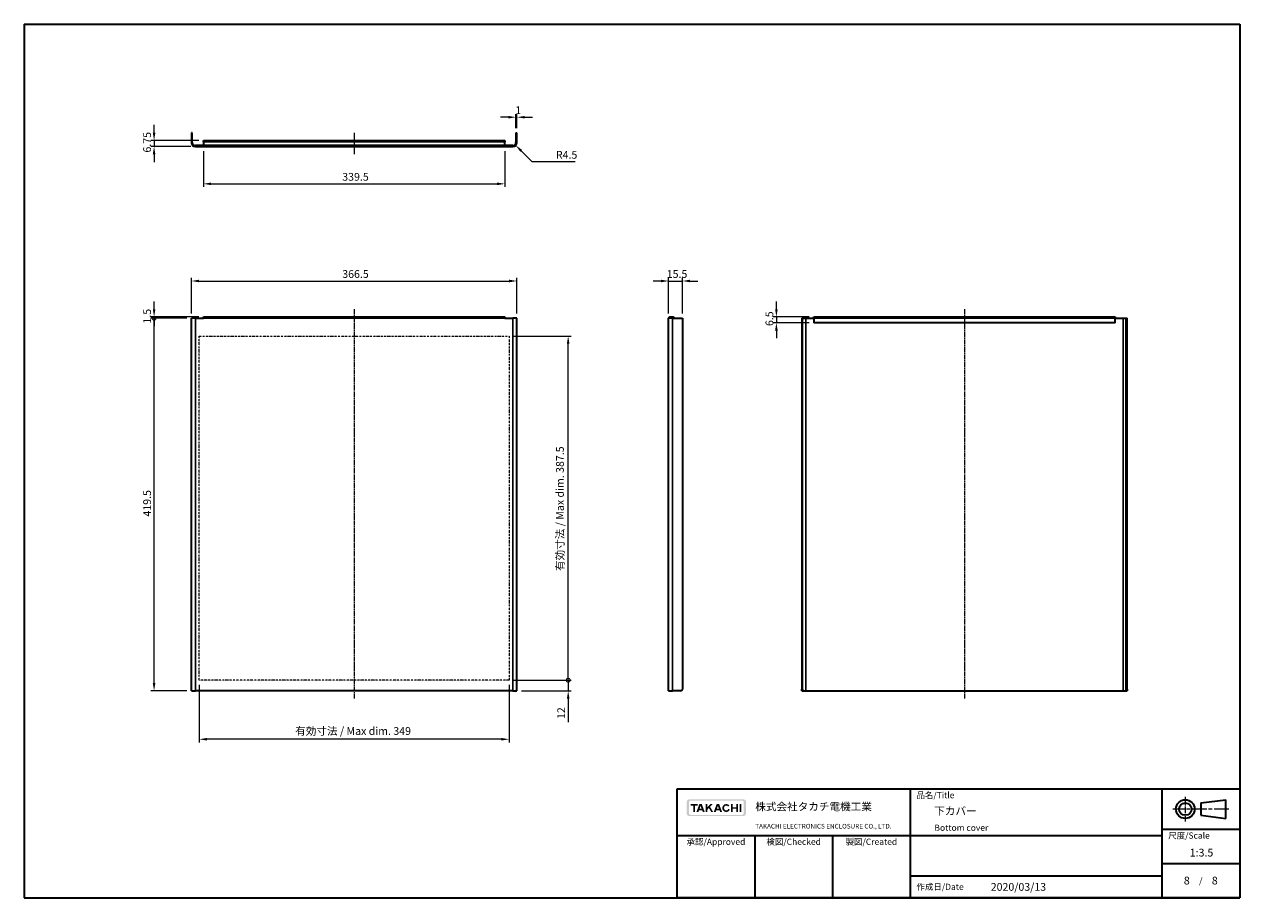
# Model space of a CAD drawing. Units: millimetres. Extents: x 8 to 12003, y -16 to 1530.
# Drawn here: x 10635 to 12003, y -16 to 968 of the extents above; entities that cross this region are included whole.
import ezdxf
from ezdxf.enums import TextEntityAlignment as Align

# ---------------------------------------------------------------- set-up
doc = ezdxf.new("R2010")
doc.units = ezdxf.units.MM
doc.linetypes.add('CHAIN', pattern=[0.35429999999999995, 0.2362, -0.0295, 0.0591, -0.0295])
doc.linetypes.add('DASH_DOUBLE_DOT', pattern=[0.43979999999999997, 0.24, -0.06, 0.0098, -0.06, 0.01, -0.06])
for name, color, linetype, lineweight in [('Border (ISO)', 7, 'Continuous', 35), ('Centerline (ISO)', 131, 'Continuous', 18), ('Dimension (ISO)', 7, 'Continuous', 18), ('Dimension (ISO) @ 1', 7, 'Continuous', 18), ('Hatch (ISO)', 1, 'Continuous', 18), ('Sketch Geometry (ISO)', 7, 'Continuous', 18), ('Title (ISO)', 7, 'Continuous', 35), ('Visible (ISO)', 7, 'Continuous', 35), ('Visible Narrow (ISO)', 7, 'Continuous', 25)]:
    doc.layers.add(name, color=color, linetype=linetype, lineweight=lineweight)
doc.styles.add('Note Text (TK)', font='MS PGothic.ttf')
doc.styles.add('文字スタイル67', font='arial.ttf')
doc.dimstyles.new('Default - Method 1b (TK)', dxfattribs={"dimscale": 4, "dimtxt": 2.5, "dimasz": 2.5, "dimexe": 1, "dimexo": 1.499999999999999, "dimgap": 1, "dimtad": 1, "dimtoh": 1, "dimrnd": 1e-08, "dimdsep": 46, "dimtxsty": 'Note Text (TK)', "dimcen": 0.09, "dimdle": 5, "dimclrd": 100, "dimclre": 100, "dimclrt": 7, "dimadec": 1, "dimazin": 1, "dimtfac": 1, "dimtmove": 0, "dimatfit": 3, "dimfxl": 1, "dimtolj": 1, "dimlwd": -1, "dimlwe": -1, "dimarcsym": 0})

# ---------------------------------------------------------------- blocks, each defined once
blk = doc.blocks.new('図面枠 tk図枠')
at = {"layer": 'Border (ISO)'}
for p, q in [((14.49999999999999, 289), (405.4999999999999, 289)), ((14.49999999999999, 289), (14.50000000000001, 8.000000000000007)), ((405.4999999999999, 289), (405.4999999999999, 8.000000000000007)), ((14.50000000000001, 8.000000000000007), (405.4999999999999, 8.000000000000007))]:
    blk.add_line(p, q, dxfattribs=at)
blk = doc.blocks.new('表題欄 tk表題欄')
at = {"layer": 'Hatch (ISO)'}
h = blk.add_hatch(color=256, dxfattribs=at)
edge = h.paths.add_edge_path(flags=0)
edge.add_arc((95.57537688673352, 236.2990653650367), 0.5958259999999996, 269.9999999999897, 360)
edge.add_line((96.17120288673351, 236.2990653650368), (96.17120288673348, 239.7107813650365))
edge.add_arc((95.5753768867335, 239.7107813650366), 0.5958259999999996, 0, 90.0000000000068)
edge.add_line((95.57537688673342, 240.3066073650366), (79.13710888673356, 240.3066073650366))
edge.add_arc((79.13710888673353, 239.7107813650366), 0.5958259999999996, 89.99999999999744, 180)
edge.add_line((78.54128288673353, 239.7107813650365), (78.54128288673331, 236.2990653650368))
edge.add_arc((79.13710888673332, 236.2990653650365), 0.5958259999999996, 180, 270.0000000000231)
edge.add_line((79.13710888673356, 235.7032393650365), (95.57537688673342, 235.7032393650367))
edge = h.paths.add_edge_path()
edge.add_line((77.83935088673357, 239.9556413650366), (77.83935088673357, 236.0542053650368))
edge.add_arc((78.54128288673346, 236.0542053650367), 0.7019319999998935, 180, 270.0000000000087)
edge.add_line((78.54128288673357, 235.3522733650368), (96.17120288673352, 235.3522733650368))
edge.add_arc((96.17120288673351, 236.0542053650367), 0.7019319999998921, 270, 360)
edge.add_line((96.8731348867334, 236.0542053650368), (96.87313488673352, 239.9556413650366))
edge.add_arc((96.1712028867336, 239.9556413650367), 0.7019319999998921, 0, 90.00000000000873)
edge.add_line((96.17120288673348, 240.6575733650367), (78.54128288673357, 240.6575733650366))
edge.add_arc((78.54128288673357, 239.9556413650366), 0.7019319999999984, 90, 180)
for points in [[(79.07181288673355, 239.1476033650369), (79.07181288673355, 238.6578833650367), (79.92066088673353, 238.6578833650367), (79.92066088673353, 236.6581933650368), (80.50832488673353, 236.6581933650368), (80.50832488673353, 238.6578833650367), (81.35717288673355, 238.6578833650367), (81.35717288673355, 239.1476033650369)], [(85.68407849525303, 236.6581933650368), (84.9434673993943, 237.8918698287545), (84.41792288673358, 237.3246628822781), (84.41792288673358, 236.6581933650368), (83.89555488673355, 236.6581933650368), (83.89555488673355, 239.1476033650369), (84.41792288673358, 239.1476033650369), (84.41792288673358, 238.0993979968839), (85.38913556809511, 239.1476033650369), (86.10696490847272, 239.1476033650369), (85.31925422435492, 238.2974470774499), (86.30334488673353, 236.6581933650368)], [(92.09142939614459, 239.1476033650369), (92.09142939614459, 236.6581933650368), (92.60971639614465, 236.6581933650368), (92.60971639614465, 237.6580383650368), (93.76872039614462, 237.6580383650368), (93.76872039614462, 236.6581933650368), (94.28700739614459, 236.6581933650368), (94.28700739614459, 239.1476033650369), (93.76872039614462, 239.1476033650369), (93.76872039614462, 238.1477583650367), (92.60971639614465, 238.1477583650367), (92.60971639614465, 239.1476033650369)], [(94.84202339614467, 239.1476033650369), (94.84202339614467, 236.6581933650368), (95.36439139614473, 236.6581933650368), (95.36439139614473, 239.1476033650369)]]:
    blk.add_hatch(color=256, dxfattribs=at).paths.add_polyline_path(points)
h = blk.add_hatch(color=256, dxfattribs=at)
h.paths.add_polyline_path([(82.59020695886475, 237.7110913650368), (81.95242681460243, 237.7110913650368), (82.27131688673356, 238.5794973650367)], flags=0)
h.paths.add_polyline_path([(82.77903014574996, 237.1968853650368), (81.76360362771717, 237.1968853650368), (81.56578886050404, 236.6581933650368), (80.94907288673355, 236.6581933650368), (81.86321688673357, 239.1476033650369), (82.67941688673353, 239.1476033650369), (83.59356088673351, 236.6581933650368), (82.97684491296302, 236.6581933650368)])
h = blk.add_hatch(color=256, dxfattribs=at)
h.paths.add_polyline_path([(87.52707281460246, 237.7110913650368), (88.16485295886469, 237.7110913650368), (87.84596288673359, 238.5794973650367)], flags=0)
h.paths.add_polyline_path([(87.14043486050403, 236.6581933650368), (87.3382496277172, 237.1968853650368), (88.35367614574989, 237.1968853650368), (88.551490912963, 236.6581933650368), (89.16820688673343, 236.6581933650368), (88.25406288673352, 239.1476033650369), (87.43786288673356, 239.1476033650369), (86.52371888673358, 236.6581933650368)])
h = blk.add_hatch(color=256, dxfattribs=at)
edge = h.paths.add_edge_path()
edge.add_arc((90.52309888673334, 237.9028983650369), 1.273272000000011, 38.55054079078439, 336.5820184016556)
edge.add_line((91.69149139614446, 237.3968543650369), (91.17255542714857, 237.6216113977801))
edge.add_ellipse((90.52309888673352, 237.9028983650369), major_axis=(0, -0.7998759999999119), ratio=0.8673469387756529, start_angle=128.5505407907963, end_angle=426.582018401653, ccw=False)
edge.add_line((91.09381514418376, 238.3576891122095), (91.51887237036831, 238.6964075050431))
at = {"layer": 'Title (ISO)'}
for p, q in [((74.70882392282105, 244.052739026017), (255.7088239228211, 244.052739026017)), ((74.70882392282105, 209.052739026017), (74.70882392282105, 244.052739026017)), ((149.7088239228211, 244.052739026017), (149.7088239228211, 209.052739026017)), ((230.7088239228211, 244.052739026017), (230.7088239228211, 209.052739026017)), ((255.7088239228211, 244.052739026017), (255.7088239228211, 209.052739026017)), ((243.2088239228211, 239.552739026017), (251.2088239228211, 240.5527390260171)), ((243.2088239228211, 239.552739026017), (243.2088239228211, 235.552739026017)), ((251.2088239228211, 234.552739026017), (251.2088239228211, 240.5527390260171)), ((243.2088239228211, 235.552739026017), (251.2088239228211, 234.552739026017)), ((230.7088239228211, 231.052739026017), (255.7088239228211, 231.052739026017)), ((74.70882392282105, 229.052739026017), (230.7088239228211, 229.052739026017)), ((99.70882392282108, 229.052739026017), (99.70882392282108, 209.052739026017)), ((124.708823922821, 229.052739026017), (124.708823922821, 209.052739026017)), ((230.7088239228211, 220.052739026017), (255.7088239228211, 220.052739026017)), ((149.7088239228211, 216.052739026017), (230.7088239228211, 216.052739026017)), ((255.7088239228211, 209.052739026017), (74.70882392282105, 209.052739026017))]:
    blk.add_line(p, q, dxfattribs=at)
at = {"layer": 'Title (ISO)', "color": 4, "linetype": 'CHAIN', "lineweight": 18, "ltscale": 8.889559745788574}
blk.add_line((238.2088239228211, 241.552739026017), (238.2088239228211, 233.552739026017), dxfattribs=at)
at = {"layer": 'Title (ISO)', "color": 4, "linetype": 'CHAIN', "lineweight": 18, "ltscale": 20.00163269042969}
blk.add_line((252.2088239228211, 237.552739026017), (234.2088239228211, 237.552739026017), dxfattribs=at)
at = {"layer": 'Title (ISO)'}
for radius in [3, 2]:
    blk.add_circle((238.2088239228211, 237.552739026017), radius, dxfattribs=at)
at = {"layer": 'Title (ISO)', "color": 1, "char_height": 2.000000029802322, "line_spacing_factor": 1.5, "style": 'Note Text (TK)'}
for s, insert, attachment_point in [('\\fＭＳ Ｐゴシック|b0|i0;\\H2.0000;品名/Title', (151.708823922821, 242.052739026017), 4), ('\\fＭＳ Ｐゴシック|b0|i0;\\H2.0000;承認/Approved', (87.20882392282108, 227.052739026017), 5), ('\\fＭＳ Ｐゴシック|b0|i0;\\H2.0000;検図/Checked', (112.208823922821, 227.052739026017), 5), ('\\fＭＳ Ｐゴシック|b0|i0;\\H2.0000;製図/Created', (137.2088239228211, 227.052739026017), 5), ('\\fＭＳ Ｐゴシック|b0|i0;\\H2.0000;尺度/Scale', (232.7088239228211, 229.052739026017), 4), ('\\fＭＳ Ｐゴシック|b0|i0;\\H2.0000;作成日/Date', (151.708823922821, 212.552739026017), 4)]:
    blk.add_mtext(s, dxfattribs=dict(at, insert=insert, attachment_point=attachment_point))
at = {"layer": 'Title (ISO)', "color": 7, "line_spacing_factor": 1.5, "style": 'Note Text (TK)'}
for s, insert, char_height, attachment_point in [('株式会社タカチ電機工業', (99.87313488673345, 238.052739026017), 2.5, 4), ('\\fArial|b0|i0;\\H1.4986;TAKACHI ELECTRONICS ENCLOSURE CO., LTD.', (99.87313488673342, 232.052739026017), 1.49859994649887, 4), ('\\fＭＳ Ｐゴシック|b0|i0;\\H2.0000;/', (243.2088239228211, 214.552739026017), 2.000000029802322, 5)]:
    blk.add_mtext(s, dxfattribs=dict(at, insert=insert, char_height=char_height, attachment_point=attachment_point))
at = {"layer": 'Title (ISO)', "color": 7}
for tag, p, height, style in [('<品名>_001', (157.524164831912, 235.7033072078352), 2.5, 'Note Text (TK)'), ('<Title>_001', (157.4932713957346, 230.5520568828656), 2.000000029802322, '文字スタイル67'), ('<ページ_No.>_001', (237.9488807410029, 213.302739026017), 2.5, 'Note Text (TK)'), ('<総ページ数>_001', (246.7997330137301, 213.302739026017), 2.5, 'Note Text (TK)'), ('作成日_001', (175.617914831912, 211.2814322078352), 2.5, 'Note Text (TK)')]:
    blk.add_attdef(tag, p, '', height=height, dxfattribs=dict(at, style=style))
at = {"layer": 'Title (ISO)', "color": 7, "style": 'Note Text (TK)'}
blk.add_attdef('<尺度>', text='', height=2.5, dxfattribs=at).set_placement((243.2088239228211, 223.5527390260171), align=Align.MIDDLE_CENTER)
blk = doc.blocks.new('*D100')
at = {"layer": 'Defpoints', "color": 0}
for p in [(11189.3659435317, 678.4787028834872), (10822.8659435317, 636.4787028834872), (11189.3659435317, 636.4787028834872)]:
    blk.add_point(p, dxfattribs=at)
at = {"layer": 'Dimension (ISO)', "color": 100}
for p, q in [((10822.8659435317, 641.7287028834874), (10822.8659435317, 681.9787028834872)), ((10831.6159435317, 678.4787028834872), (11180.6159435317, 678.4787028834872)), ((11189.3659435317, 641.7287028834874), (11189.3659435317, 681.9787028834872))]:
    blk.add_line(p, q, dxfattribs=at)
for points in [[(10831.6159435317, 679.9370362168207), (10831.6159435317, 677.020369550154), (10822.8659435317, 678.4787028834872)], [(11180.6159435317, 679.9370362168207), (11180.6159435317, 677.020369550154), (11189.3659435317, 678.4787028834872)]]:
    blk.add_solid(points, dxfattribs=at)
at = {"layer": 'Dimension (ISO)', "color": 7, "insert": (10992.74236398625, 686.3537028834874), "char_height": 8.75, "attachment_point": 4, "style": 'Note Text (TK)'}
blk.add_mtext('\\A1;366.5', dxfattribs=at)
blk = doc.blocks.new('_DotSmall')
at = {"color": 0, "linetype": 'ByBlock', "const_width": 0.5}
blk.add_lwpolyline([(-0.0625, 0, 1), (0.0625, 0, 1)], format="xyb", close=True, dxfattribs=at)
blk = doc.blocks.new('*D101')
at = {"layer": 'Defpoints', "color": 0}
for p in [(10780.8659435317, 637.9787028834877), (10822.8659435317, 636.4787028834875), (10836.3659435317, 637.9787028834877)]:
    blk.add_point(p, dxfattribs=at)
at = {"layer": 'Dimension (ISO)', "color": 100}
for p, q in [((10780.8659435317, 646.7287028834877), (10780.8659435317, 655.4787028834876)), ((10831.11594353171, 637.9787028834877), (10777.3659435317, 637.9787028834877)), ((10817.61594353171, 636.4787028834875), (10777.3659435317, 636.4787028834875)), ((10780.8659435317, 636.4787028834875), (10780.8659435317, 637.9787028834877)), ((10780.8659435317, 636.4787028834875), (10780.8659435317, 627.7287028834876))]:
    blk.add_line(p, q, dxfattribs=at)
blk.add_solid([(10779.40761019837, 646.7287028834877), (10782.32427686504, 646.7287028834877), (10780.8659435317, 637.9787028834877)], dxfattribs=at)
at = {"layer": 'Dimension (ISO)', "color": 100, "xscale": 8.75, "yscale": 8.75, "zscale": 8.75, "rotation": 90}
blk.add_blockref('_DotSmall', (10780.8659435317, 636.4787028834875), dxfattribs=at)
at = {"layer": 'Dimension (ISO)', "color": 7, "insert": (10772.9909435317, 630.5667710653025), "char_height": 8.75, "attachment_point": 4, "rotation": 90, "style": 'Note Text (TK)'}
blk.add_mtext('\\A1;1.5', dxfattribs=at)
blk = doc.blocks.new('*D102')
at = {"layer": 'Defpoints', "color": 0}
for p in [(10780.8659435317, 636.4787028834875), (10822.8659435317, 636.4787028834875), (10822.8659435317, 216.9787028834875)]:
    blk.add_point(p, dxfattribs=at)
at = {"layer": 'Dimension (ISO)', "color": 100}
for p, q in [((10817.61594353171, 636.4787028834875), (10777.3659435317, 636.4787028834875)), ((10780.8659435317, 225.7287028834875), (10780.8659435317, 636.4787028834875)), ((10817.61594353171, 216.9787028834875), (10777.3659435317, 216.9787028834875))]:
    blk.add_line(p, q, dxfattribs=at)
blk.add_solid([(10779.40761019837, 225.7287028834875), (10782.32427686504, 225.7287028834875), (10780.8659435317, 216.9787028834875)], dxfattribs=at)
at = {"layer": 'Dimension (ISO)', "color": 100, "xscale": 8.75, "yscale": 8.75, "zscale": 8.75, "rotation": 90}
blk.add_blockref('_DotSmall', (10780.8659435317, 636.4787028834875), dxfattribs=at)
at = {"layer": 'Dimension (ISO)', "color": 7, "insert": (10772.9909435317, 413.2206915198509), "char_height": 8.75, "attachment_point": 4, "rotation": 90, "style": 'Note Text (TK)'}
blk.add_mtext('\\A1;419.5', dxfattribs=at)
blk = doc.blocks.new('*D103')
at = {"layer": 'Defpoints', "color": 0}
for p in [(10831.6159435317, 228.9787028834873), (11180.6159435317, 228.9787028834874), (10831.6159435317, 162.4787028834873)]:
    blk.add_point(p, dxfattribs=at)
at = {"layer": 'Dimension (ISO)', "color": 100}
for p, q in [((10831.6159435317, 223.7287028834873), (10831.6159435317, 158.9787028834873)), ((11180.6159435317, 223.7287028834874), (11180.6159435317, 158.9787028834873)), ((11171.8659435317, 162.4787028834873), (10840.3659435317, 162.4787028834873))]:
    blk.add_line(p, q, dxfattribs=at)
for points in [[(10840.3659435317, 163.9370362168206), (10840.3659435317, 161.020369550154), (10831.6159435317, 162.4787028834873)], [(11171.8659435317, 163.9370362168206), (11171.8659435317, 161.020369550154), (11180.6159435317, 162.4787028834873)]]:
    blk.add_solid(points, dxfattribs=at)
at = {"layer": 'Dimension (ISO)', "color": 7, "insert": (10939.72034694079, 171.7457483380328), "char_height": 8.75, "attachment_point": 4, "style": 'Note Text (TK)'}
blk.add_mtext('\\A1;\\fＭＳ Ｐゴシック|b0|i0;\\H8.7500;有効寸法 / Max dim. 349', dxfattribs=at)
blk = doc.blocks.new('*D104')
at = {"layer": 'Defpoints', "color": 0}
for p in [(11180.61594353171, 228.9787028834874), (11247.1159435317, 228.9787028834875), (11189.36594353171, 216.9787028834875)]:
    blk.add_point(p, dxfattribs=at)
at = {"layer": 'Dimension (ISO)', "color": 100}
for p, q in [((11247.1159435317, 228.9787028834875), (11247.1159435317, 246.4787028834875)), ((11185.8659435317, 228.9787028834874), (11250.6159435317, 228.9787028834875)), ((11247.1159435317, 228.9787028834875), (11247.1159435317, 216.9787028834875)), ((11194.6159435317, 216.9787028834875), (11250.6159435317, 216.9787028834875)), ((11247.1159435317, 208.2287028834875), (11247.1159435317, 181.740066359836))]:
    blk.add_line(p, q, dxfattribs=at)
blk.add_solid([(11245.65761019837, 208.2287028834875), (11248.57427686504, 208.2287028834875), (11247.1159435317, 216.9787028834875)], dxfattribs=at)
at = {"layer": 'Dimension (ISO)', "color": 100, "xscale": 8.75, "yscale": 8.75, "zscale": 8.75, "rotation": 270}
blk.add_blockref('_DotSmall', (11247.1159435317, 228.9787028834875), dxfattribs=at)
at = {"layer": 'Dimension (ISO)', "color": 7, "insert": (11239.2409435317, 185.2400663598328), "char_height": 8.75, "attachment_point": 4, "rotation": 90, "style": 'Note Text (TK)'}
blk.add_mtext('\\A1;12', dxfattribs=at)
blk = doc.blocks.new('*D105')
at = {"layer": 'Defpoints', "color": 0}
for p in [(11180.61594353171, 616.4787028834874), (11247.1159435317, 616.4787028834874), (11180.61594353171, 228.9787028834874)]:
    blk.add_point(p, dxfattribs=at)
at = {"layer": 'Dimension (ISO)', "color": 100}
for p, q in [((11185.8659435317, 616.4787028834874), (11250.6159435317, 616.4787028834874)), ((11247.1159435317, 228.9787028834875), (11247.1159435317, 607.7287028834875)), ((11185.8659435317, 228.9787028834874), (11250.6159435317, 228.9787028834875))]:
    blk.add_line(p, q, dxfattribs=at)
blk.add_solid([(11245.65761019837, 607.7287028834875), (11248.57427686504, 607.7287028834875), (11247.1159435317, 616.4787028834874)], dxfattribs=at)
at = {"layer": 'Dimension (ISO)', "color": 100, "xscale": 8.75, "yscale": 8.75, "zscale": 8.75, "rotation": 270}
blk.add_blockref('_DotSmall', (11247.1159435317, 228.9787028834875), dxfattribs=at)
at = {"layer": 'Dimension (ISO)', "color": 7, "insert": (11237.84889807716, 351.8688165198509), "char_height": 8.75, "attachment_point": 4, "rotation": 90, "style": 'Note Text (TK)'}
blk.add_mtext('\\A1;\\fＭＳ Ｐゴシック|b0|i0;\\H8.7500;有効寸法 / Max dim. 387.5', dxfattribs=at)
blk = doc.blocks.new('*D106')
at = {"layer": 'Defpoints', "color": 0}
for p in [(10836.3659435317, 836.6544277701094), (10780.8659435317, 829.9044277701092), (10827.36594353171, 829.9044277701092)]:
    blk.add_point(p, dxfattribs=at)
at = {"layer": 'Dimension (ISO)', "color": 100}
for p, q in [((10780.8659435317, 845.4044277701094), (10780.8659435317, 854.1544277701094)), ((10831.11594353171, 836.6544277701094), (10777.3659435317, 836.6544277701094)), ((10780.8659435317, 836.6544277701094), (10780.8659435317, 829.9044277701092)), ((10822.1159435317, 829.9044277701092), (10777.3659435317, 829.9044277701092)), ((10780.8659435317, 821.1544277701092), (10780.8659435317, 812.4044277701091))]:
    blk.add_line(p, q, dxfattribs=at)
for points in [[(10779.40761019837, 845.4044277701094), (10782.32427686504, 845.4044277701094), (10780.8659435317, 836.6544277701094)], [(10779.40761019837, 821.1544277701092), (10782.32427686504, 821.1544277701092), (10780.8659435317, 829.9044277701092)]]:
    blk.add_solid(points, dxfattribs=at)
at = {"layer": 'Dimension (ISO)', "color": 7, "insert": (10772.9909435317, 823.1125243610151), "char_height": 8.75, "attachment_point": 4, "rotation": 90, "style": 'Note Text (TK)'}
blk.add_mtext('\\A1;6.75', dxfattribs=at)
blk = doc.blocks.new('*D107')
at = {"layer": 'Defpoints', "color": 0}
for p in [(10836.3659435317, 829.9044277701087), (11175.8659435317, 829.904427770109), (11175.8659435317, 787.9044277701088)]:
    blk.add_point(p, dxfattribs=at)
at = {"layer": 'Dimension (ISO)', "color": 100}
for p, q in [((10836.3659435317, 824.6544277701087), (10836.3659435317, 784.4044277701088)), ((11175.8659435317, 824.654427770109), (11175.8659435317, 784.4044277701088)), ((10845.1159435317, 787.9044277701088), (11167.1159435317, 787.9044277701088))]:
    blk.add_line(p, q, dxfattribs=at)
for points in [[(10845.1159435317, 789.3627611034422), (10845.1159435317, 786.4460944367754), (10836.3659435317, 787.9044277701088)], [(11167.1159435317, 789.3627611034422), (11167.1159435317, 786.4460944367754), (11175.8659435317, 787.9044277701088)]]:
    blk.add_solid(points, dxfattribs=at)
at = {"layer": 'Dimension (ISO)', "color": 7, "insert": (10992.74236398625, 795.7794277701087), "char_height": 8.75, "attachment_point": 4, "style": 'Note Text (TK)'}
blk.add_mtext('\\A1;339.5', dxfattribs=at)
blk = doc.blocks.new('*D108')
at = {"layer": 'Defpoints', "color": 0}
for p in [(11184.8659435317, 834.4044277701087), (11188.04792404704, 831.2224472547686)]:
    blk.add_point(p, dxfattribs=at)
at = {"layer": 'Dimension (ISO)', "color": 100}
for p, q in [((11206.60947705319, 812.6608942486191), (11194.23510838243, 825.0352629193848)), ((11254.8488529707, 812.6608942486182), (11206.60947705319, 812.6608942486191))]:
    blk.add_line(p, q, dxfattribs=at)
blk.add_solid([(11195.26630577166, 826.0664603086151), (11193.2039109932, 824.0040655301536), (11188.04792404704, 831.2224472547686)], dxfattribs=at)
at = {"layer": 'Dimension (ISO)', "color": 7, "insert": (11233.27214842524, 820.535894248619), "char_height": 8.75, "attachment_point": 4, "style": 'Note Text (TK)'}
blk.add_mtext('\\A1;R4.5', dxfattribs=at)
blk = doc.blocks.new('*D109')
at = {"layer": 'Defpoints', "color": 0}
for p in [(11189.3659435317, 862.9044277701089), (11188.3659435317, 845.4044277701088), (11189.3659435317, 845.4044277701088)]:
    blk.add_point(p, dxfattribs=at)
at = {"layer": 'Dimension (ISO)', "color": 100}
for p, q in [((11179.6159435317, 862.9044277701089), (11170.8659435317, 862.9044277701089)), ((11188.3659435317, 850.6544277701088), (11188.3659435317, 866.4044277701089)), ((11188.3659435317, 862.9044277701089), (11189.3659435317, 862.9044277701089)), ((11189.3659435317, 850.6544277701088), (11189.3659435317, 866.4044277701089)), ((11198.1159435317, 862.9044277701089), (11206.8659435317, 862.9044277701089))]:
    blk.add_line(p, q, dxfattribs=at)
for points in [[(11179.6159435317, 864.3627611034423), (11179.6159435317, 861.4460944367754), (11188.3659435317, 862.9044277701089)], [(11198.1159435317, 864.3627611034423), (11198.1159435317, 861.4460944367754), (11189.3659435317, 862.9044277701089)]]:
    blk.add_solid(points, dxfattribs=at)
at = {"layer": 'Dimension (ISO)', "color": 7, "insert": (11187.54847194079, 870.7794277701088), "char_height": 8.75, "attachment_point": 4, "style": 'Note Text (TK)'}
blk.add_mtext('\\A1;1', dxfattribs=at)
blk = doc.blocks.new('*D98')
at = {"layer": 'Defpoints', "color": 0}
for p in [(11375.70090863413, 678.4787028834872), (11360.20090863413, 636.4787028834872), (11375.70090863413, 636.4787028834872)]:
    blk.add_point(p, dxfattribs=at)
at = {"layer": 'Dimension (ISO)', "color": 100}
for p, q in [((11351.45090863413, 678.4787028834872), (11342.70090863413, 678.4787028834872)), ((11360.20090863413, 641.7287028834874), (11360.20090863413, 681.9787028834872)), ((11360.20090863413, 678.4787028834872), (11375.70090863413, 678.4787028834872)), ((11375.70090863413, 641.7287028834874), (11375.70090863413, 681.9787028834872)), ((11384.45090863413, 678.4787028834872), (11393.20090863413, 678.4787028834872))]:
    blk.add_line(p, q, dxfattribs=at)
for points in [[(11351.45090863413, 679.9370362168207), (11351.45090863413, 677.020369550154), (11360.20090863413, 678.4787028834872)], [(11384.45090863413, 679.9370362168207), (11384.45090863413, 677.020369550154), (11375.70090863413, 678.4787028834872)]]:
    blk.add_solid(points, dxfattribs=at)
at = {"layer": 'Dimension (ISO)', "color": 7, "insert": (11358.10715863413, 686.3537028834874), "char_height": 8.75, "attachment_point": 4, "style": 'Note Text (TK)'}
blk.add_mtext('\\A1;15.5', dxfattribs=at)
blk = doc.blocks.new('*D99')
at = {"layer": 'Defpoints', "color": 0}
for p in [(11481.57857069987, 631.4787028834874), (11523.57857069987, 637.9787028834877), (11523.57857069988, 631.4787028834875)]:
    blk.add_point(p, dxfattribs=at)
at = {"layer": 'Dimension (ISO)', "color": 100}
for p, q in [((11481.57857069987, 646.7287028834875), (11481.57857069987, 655.4787028834875)), ((11518.32857069988, 637.9787028834876), (11478.07857069988, 637.9787028834876)), ((11518.32857069988, 631.4787028834874), (11478.07857069988, 631.4787028834874)), ((11481.57857069987, 637.9787028834876), (11481.57857069987, 631.4787028834874)), ((11481.57857069987, 622.7287028834874), (11481.57857069987, 613.9787028834875))]:
    blk.add_line(p, q, dxfattribs=at)
for points in [[(11480.12023736654, 646.7287028834875), (11483.03690403321, 646.7287028834875), (11481.57857069987, 637.9787028834876)], [(11480.12023736654, 622.7287028834874), (11483.03690403321, 622.7287028834874), (11481.57857069987, 631.4787028834874)]]:
    blk.add_solid(points, dxfattribs=at)
at = {"layer": 'Dimension (ISO)', "color": 7, "insert": (11473.70357069987, 627.7436176562114), "char_height": 8.75, "attachment_point": 4, "rotation": 90, "style": 'Note Text (TK)'}
blk.add_mtext('\\A1;6.5', dxfattribs=at)

msp = doc.modelspace()

# ---------------------------------------------------------------- linework, layer by layer
at = {"layer": 'Centerline (ISO)', "linetype": 'CHAIN', "ltscale": 7.69897985458374}
msp.add_line((11006.1159435317, 845.404427770109), (11006.1159435317, 821.1544277701088), dxfattribs=at)
at = {"layer": 'Centerline (ISO)', "linetype": 'CHAIN', "ltscale": 23.99096870422363}
for p, q in [((11006.1159435317, 646.7287028834874), (11006.1159435317, 208.2287028834874)), ((11693.32857069987, 646.7287028834874), (11693.32857069987, 208.2287028834874))]:
    msp.add_line(p, q, dxfattribs=at)
at = {"layer": 'Sketch Geometry (ISO)', "color": 4, "linetype": 'DASH_DOUBLE_DOT', "lineweight": 18, "ltscale": 9.06905746459961}
for p, q in [((10831.6159435317, 616.4787028834872), (11180.6159435317, 616.4787028834872)), ((11180.6159435317, 228.9787028834874), (10831.6159435317, 228.9787028834873))]:
    msp.add_line(p, q, dxfattribs=at)
at = {"layer": 'Sketch Geometry (ISO)', "color": 4, "linetype": 'DASH_DOUBLE_DOT', "lineweight": 18, "ltscale": 8.990635871887207}
for p, q in [((10831.6159435317, 228.9787028834873), (10831.6159435317, 616.4787028834872)), ((11180.6159435317, 616.4787028834872), (11180.6159435317, 228.9787028834873))]:
    msp.add_line(p, q, dxfattribs=at)
at = {"layer": 'Visible (ISO)'}
for p, q in [((10822.8659435317, 845.4044277701088), (10822.8659435317, 834.4044277701087)), ((10823.8659435317, 845.4044277701088), (10822.8659435317, 845.4044277701088)), ((10823.8659435317, 834.4044277701087), (10823.8659435317, 845.4044277701088)), ((10836.3659435317, 836.6544277701089), (11175.8659435317, 836.6544277701091)), ((10836.3659435317, 835.1544277701092), (10836.3659435317, 836.6544277701089)), ((10836.3659435317, 835.1544277701092), (10836.3659435317, 831.4044277701094)), ((11175.8659435317, 836.6544277701089), (11175.8659435317, 835.1544277701094)), ((11175.8659435317, 831.4044277701096), (11175.8659435317, 835.1544277701096)), ((11188.3659435317, 845.404427770109), (11189.3659435317, 845.404427770109)), ((11188.3659435317, 845.404427770109), (11188.3659435317, 834.4044277701089)), ((11189.3659435317, 834.4044277701089), (11189.3659435317, 845.404427770109)), ((10836.3659435317, 830.9044277701088), (10827.3659435317, 830.9044277701087)), ((10827.3659435317, 829.9044277701087), (10836.3659435317, 829.9044277701089)), ((10836.3659435317, 829.9044277701089), (10836.3659435317, 831.4044277701094)), ((10836.3659435317, 829.9044277701089), (11175.8659435317, 829.904427770109)), ((11175.8659435317, 831.4044277701096), (11175.8659435317, 829.904427770109)), ((11184.8659435317, 830.904427770109), (11175.8659435317, 830.904427770109)), ((11175.8659435317, 829.904427770109), (11184.8659435317, 829.904427770109)), ((10822.8659435317, 216.9787028834874), (10822.8659435317, 636.4787028834872)), ((10827.3659435317, 636.4787028834872), (10822.8659435317, 636.4787028834872)), ((10827.3659435317, 636.4787028834872), (10836.3659435317, 636.4787028834872)), ((10836.3659435317, 636.4787028834872), (10836.3659435317, 637.9787028834872)), ((10836.3659435317, 637.9787028834875), (11175.8659435317, 637.9787028834875)), ((11175.8659435317, 637.9787028834875), (11175.8659435317, 636.4787028834872)), ((11175.8659435317, 636.4787028834872), (11184.8659435317, 636.4787028834872)), ((11189.3659435317, 636.4787028834872), (11184.8659435317, 636.4787028834872)), ((11189.3659435317, 216.9787028834874), (11189.3659435317, 636.4787028834872)), ((11360.20090863413, 216.9787028834874), (11360.20090863413, 636.4787028834872)), ((11364.70090863413, 636.4787028834872), (11360.20090863413, 636.4787028834872)), ((11361.70090863412, 637.9787028834875), (11365.45090863412, 637.9787028834875)), ((11365.45090863412, 636.9787028834874), (11361.70090863412, 636.9787028834874)), ((11364.70090863413, 636.4787028834872), (11375.70090863413, 636.4787028834872)), ((11375.70090863413, 636.4787028834872), (11375.70090863413, 218.9787028834874)), ((11510.07857069988, 636.4787028834872), (11510.07857069988, 218.9787028834874)), ((11511.07857069988, 636.4787028834872), (11510.07857069988, 636.4787028834872)), ((11511.07857069987, 636.4787028834872), (11514.57857069987, 636.4787028834872)), ((11511.07857069988, 218.9787028834874), (11511.07857069988, 636.4787028834872)), ((11514.57857069987, 636.4787028834872), (11523.57857069987, 636.4787028834872)), ((11523.57857069987, 637.9787028834875), (11863.07857069987, 637.9787028834875)), ((11523.57857069987, 636.4787028834872), (11523.57857069987, 637.9787028834872)), ((11523.57857069987, 636.4787028834872), (11523.57857069987, 631.4787028834872)), ((11863.07857069987, 631.4787028834872), (11523.57857069987, 631.4787028834872)), ((11863.07857069987, 637.9787028834875), (11863.07857069987, 636.4787028834872)), ((11863.07857069987, 631.4787028834872), (11863.07857069987, 636.4787028834872)), ((11863.07857069987, 636.4787028834872), (11872.07857069987, 636.4787028834872)), ((11872.07857069987, 636.4787028834872), (11875.57857069987, 636.4787028834872)), ((11875.57857069988, 636.4787028834872), (11876.57857069988, 636.4787028834872)), ((11875.57857069988, 218.9787028834874), (11875.57857069988, 636.4787028834872)), ((11876.57857069988, 218.9787028834874), (11876.57857069988, 636.4787028834872)), ((11510.07857069988, 216.9787028834874), (11510.07857069988, 218.9787028834874)), ((11511.07857069988, 218.9787028834874), (11511.07857069988, 216.9787028834874)), ((11875.57857069988, 216.9787028834874), (11875.57857069988, 218.9787028834874)), ((11876.57857069988, 218.9787028834874), (11876.57857069988, 216.9787028834874)), ((10822.8659435317, 216.9787028834874), (10827.3659435317, 216.9787028834874)), ((11184.8659435317, 216.9787028834874), (10827.3659435317, 216.9787028834874)), ((11184.8659435317, 216.9787028834874), (11189.3659435317, 216.9787028834874)), ((11360.20090863413, 216.9787028834874), (11364.70090863413, 216.9787028834874)), ((11373.70090863413, 216.9787028834874), (11364.70090863413, 216.9787028834874)), ((11510.07857069988, 216.9787028834874), (11511.07857069988, 216.9787028834874)), ((11511.07857069987, 216.9787028834874), (11514.57857069987, 216.9787028834874)), ((11514.57857069987, 216.9787028834874), (11872.07857069987, 216.9787028834874)), ((11872.07857069987, 216.9787028834874), (11875.57857069987, 216.9787028834874)), ((11875.57857069988, 216.9787028834874), (11876.57857069988, 216.9787028834874))]:
    msp.add_line(p, q, dxfattribs=at)
for centre, radius, start, end in [((10827.3659435317, 834.4044277701087), 4.500000000000063, 180, 270), ((10827.3659435317, 834.4044277701087), 3.5, 180, 270), ((11184.8659435317, 834.404427770109), 3.499999999999978, 270, 0), ((11184.8659435317, 834.4044277701089), 4.499999999999953, 270, 0), ((11361.70090863412, 636.4787028834872), 1.500000000000035, 90, 180), ((11361.70090863412, 636.4787028834872), 0.5000000000001137, 90, 180), ((11365.45090863412, 636.4787028834872), 1.499999999999985, 0, 90), ((11365.45090863412, 636.4787028834872), 0.5000000000000849, 0, 90), ((11373.70090863413, 218.9787028834874), 2.000000000000006, 270, 0)]:
    msp.add_arc(centre, radius, start, end, dxfattribs=at)
at = {"layer": 'Visible Narrow (ISO)'}
for p, q in [((11175.8659435317, 835.1544277701096), (10836.3659435317, 835.1544277701092)), ((10822.8659435317, 834.4044277701087), (10823.8659435317, 834.4044277701087)), ((10827.3659435317, 829.9044277701087), (10827.3659435317, 830.9044277701087)), ((10836.3659435317, 831.4044277701094), (11175.8659435317, 831.4044277701096)), ((11184.8659435317, 829.904427770109), (11184.8659435317, 830.904427770109)), ((11189.3659435317, 834.4044277701089), (11188.3659435317, 834.4044277701089)), ((10827.3659435317, 216.9787028834874), (10827.3659435317, 636.4787028834872)), ((10836.3659435317, 636.4787028834872), (11175.8659435317, 636.4787028834872)), ((11184.8659435317, 216.9787028834874), (11184.8659435317, 636.4787028834872)), ((11364.70090863413, 216.9787028834874), (11364.70090863413, 636.4787028834872)), ((11514.57857069987, 636.4787028834872), (11514.57857069987, 216.9787028834874)), ((11863.07857069987, 636.4787028834872), (11523.57857069987, 636.4787028834872)), ((11872.07857069987, 636.4787028834872), (11872.07857069987, 216.9787028834874)), ((11511.07857069988, 218.9787028834874), (11510.07857069988, 218.9787028834874)), ((11876.57857069988, 218.9787028834874), (11875.57857069988, 218.9787028834874))]:
    msp.add_line(p, q, dxfattribs=at)

# ---------------------------------------------------------------- block references
at = {"xscale": 3.5, "yscale": 3.5, "zscale": 3.5}
msp.add_blockref('図面枠 tk図枠', (10583.98494035545, -43.96064308282078), dxfattribs=at)
ref = msp.add_blockref('表題欄 tk表題欄', (11108.25405662557, -747.6452296738803), dxfattribs=dict(xscale=3.5, yscale=3.5, zscale=3.5))
ref.add_attrib('<品名>_001', '下カバー', (11659.29033808272, 77.39091941717928), dxfattribs={"layer": 'Title (ISO)', "color": 7, "height": 8.75, "style": 'Note Text (TK)'})
ref.add_attrib('<尺度>_001', '1:3.5', (11947.00624717363, 30.41435691717935), dxfattribs={"layer": 'Title (ISO)', "color": 7, "height": 8.75, "style": 'Note Text (TK)'})
ref.add_attrib('作成日_001', '2020/03/13', (11722.91675853726, -8.16021694645707), dxfattribs={"layer": 'Title (ISO)', "color": 7, "height": 8.75, "style": 'Note Text (TK)'})
ref.add_attrib('<Title>_001', 'Bottom cover', (11659.51870569266, 59.34665563804817), dxfattribs={"layer": 'Title (ISO)', "color": 7, "height": 7.000000104308128, "style": '文字スタイル67'})
ref.add_attrib('<ページ_No.>_001', '8', (11940.35670024631, -1.028941172861657), dxfattribs={"layer": 'Title (ISO)', "color": 7, "height": 8.75, "style": 'Note Text (TK)'})
ref.add_attrib('<総ページ数>_001', '8', (11971.85670024631, -1.028941172861657), dxfattribs={"layer": 'Title (ISO)', "color": 7, "height": 8.75, "style": 'Note Text (TK)'})

# ---------------------------------------------------------------- dimensions: what is measured, and where the dimension line sits
at = {"layer": 'Dimension (ISO) @ 1', "color": 100}
for base, p1, p2, angle, override, picture, middle in [((11189.3659435317, 862.9044277701089), (11188.3659435317, 845.4044277701088), (11189.3659435317, 845.4044277701088), 180, {"dimscale": 1, "dimtxt": 8.75, "dimasz": 8.75, "dimexe": 3.5, "dimexo": 5.249999999999999, "dimgap": 3.5, "dimtoh": 0, "dimdec": 2, "dimcen": 0.315, "dimtol": 0, "dimlim": 0, "dimtp": 0, "dimtm": 0, "dimtdec": 2, "dimtix": 0, "dimtofl": 1, "dimtmove": 0, "dimatfit": 1}, '*D109', (11188.8659435317, 862.9044277701089)), ((10780.8659435317, 829.9044277701092), (10836.3659435317, 836.6544277701089), (10827.3659435317, 829.9044277701087), 270, {"dimscale": 1, "dimtxt": 8.75, "dimasz": 8.75, "dimexe": 3.5, "dimexo": 5.249999999999999, "dimgap": 3.5, "dimtoh": 0, "dimdec": 2, "dimcen": 0.315, "dimtol": 0, "dimlim": 0, "dimtp": 0, "dimtm": 0, "dimtdec": 2, "dimtix": 0, "dimtofl": 1, "dimtmove": 0, "dimatfit": 1}, '*D106', (10780.8659435317, 833.279427770106)), ((11175.8659435317, 787.9044277701088), (10836.3659435317, 829.9044277701087), (11175.8659435317, 829.904427770109), 180, {"dimscale": 1, "dimtxt": 8.75, "dimasz": 8.75, "dimexe": 3.5, "dimexo": 5.249999999999999, "dimgap": 3.5, "dimtoh": 0, "dimdec": 2, "dimcen": 0.315, "dimtol": 0, "dimlim": 0, "dimtp": 0, "dimtm": 0, "dimtdec": 2, "dimtix": 0, "dimtofl": 0, "dimtmove": 0, "dimatfit": 1}, '*D107', (11006.1159435317, 787.9044277701088)), ((10780.8659435317, 637.9787028834877), (10822.8659435317, 636.4787028834872), (10836.3659435317, 637.9787028834875), 90, {"dimscale": 1, "dimtxt": 8.75, "dimasz": 8.75, "dimexe": 3.5, "dimexo": 5.249999999999999, "dimgap": 3.5, "dimtoh": 0, "dimdec": 2, "dimblk1": 'DotSmall', "dimsah": 1, "dimcen": 0.315, "dimdle": 0, "dimtol": 0, "dimlim": 0, "dimtp": 0, "dimtm": 0, "dimtdec": 2, "dimtix": 0, "dimtofl": 1, "dimtmove": 0, "dimatfit": 1}, '*D101', (10780.8659435317, 637.2287028834843)), ((11481.57857069987, 631.4787028834874), (11523.57857069987, 637.9787028834875), (11523.57857069987, 631.4787028834872), 270, {"dimscale": 1, "dimtxt": 8.75, "dimasz": 8.75, "dimexe": 3.5, "dimexo": 5.249999999999999, "dimgap": 3.5, "dimtoh": 0, "dimdec": 2, "dimcen": 0.315, "dimtol": 0, "dimlim": 0, "dimtp": 0, "dimtm": 0, "dimtdec": 2, "dimtix": 0, "dimtofl": 1, "dimtmove": 0, "dimatfit": 1}, '*D99', (11481.57857069987, 634.7287028834841)), ((10780.8659435317, 636.4787028834875), (10822.8659435317, 216.9787028834874), (10822.8659435317, 636.4787028834872), 90, {"dimscale": 1, "dimtxt": 8.75, "dimasz": 8.75, "dimexe": 3.5, "dimexo": 5.249999999999999, "dimgap": 3.5, "dimtoh": 0, "dimdec": 2, "dimblk2": 'DotSmall', "dimsah": 1, "dimcen": 0.315, "dimdle": 0, "dimtol": 0, "dimlim": 0, "dimtp": 0, "dimtm": 0, "dimtdec": 2, "dimtix": 0, "dimtofl": 0, "dimtmove": 0, "dimatfit": 1}, '*D102', (10780.8659435317, 426.6937028834873)), ((11247.1159435317, 228.9787028834875), (11189.3659435317, 216.9787028834874), (11180.6159435317, 228.9787028834873), 90, {"dimscale": 1, "dimtxt": 8.75, "dimasz": 8.75, "dimexe": 3.5, "dimexo": 5.249999999999999, "dimgap": 3.5, "dimtoh": 0, "dimdec": 2, "dimblk2": 'DotSmall', "dimsah": 1, "dimcen": 0.315, "dimdle": 0, "dimtol": 0, "dimlim": 0, "dimtp": 0, "dimtm": 0, "dimtdec": 2, "dimtix": 0, "dimtofl": 1, "dimtmove": 0, "dimatfit": 1}, '*D104', (11247.1159435317, 190.609384541651))]:
    dim = msp.add_linear_dim(base=base, p1=p1, p2=p2, angle=angle, dimstyle='Default - Method 1b (TK)', override=override, dxfattribs=at)
    dim.commit()
    dim.dimension.update_dxf_attribs({"geometry": picture, "text_midpoint": middle, "dimtype": 128})
dim = msp.add_radius_dim(center=(11184.8659435317, 834.4044277701087), mpoint=(11188.04792404704, 831.2224472547686), dimstyle='Default - Method 1b (TK)', override={"dimscale": 1, "dimtxt": 8.75, "dimasz": 8.75, "dimexe": 3.5, "dimexo": 5.249999999999999, "dimgap": 3.5, "dimtih": 1, "dimdec": 2, "dimlfac": 1.000000000000022, "dimcen": 0, "dimtol": 0, "dimlim": 0, "dimtp": 0, "dimtm": 0, "dimtdec": 2, "dimtix": 0, "dimtofl": 0, "dimtmove": 0, "dimatfit": 3}, dxfattribs=at)
dim.commit()
dim.dimension.update_dxf_attribs({"geometry": '*D108', "text_midpoint": (11244.06050069797, 812.6608942486191), "dimtype": 132})
for base, p1, p2, override, picture, middle in [((11189.3659435317, 678.4787028834872), (10822.8659435317, 636.4787028834872), (11189.3659435317, 636.4787028834872), {"dimscale": 1, "dimtxt": 8.75, "dimasz": 8.75, "dimexe": 3.5, "dimexo": 5.249999999999999, "dimgap": 3.5, "dimtoh": 0, "dimdec": 2, "dimcen": 0.315, "dimtol": 0, "dimlim": 0, "dimtp": 0, "dimtm": 0, "dimtdec": 2, "dimtix": 0, "dimtofl": 0, "dimtmove": 0, "dimatfit": 1}, '*D100', (11006.1159435317, 678.4787028834872)), ((11375.70090863413, 678.4787028834872), (11360.20090863413, 636.4787028834872), (11375.70090863413, 636.4787028834872), {"dimscale": 1, "dimtxt": 8.75, "dimasz": 8.75, "dimexe": 3.5, "dimexo": 5.249999999999999, "dimgap": 3.5, "dimtoh": 0, "dimdec": 2, "dimcen": 0.315, "dimtol": 0, "dimlim": 0, "dimtp": 0, "dimtm": 0, "dimtdec": 2, "dimtix": 0, "dimtofl": 1, "dimtmove": 0, "dimatfit": 1}, '*D98', (11367.95090863413, 678.4787028834872))]:
    dim = msp.add_linear_dim(base=base, p1=p1, p2=p2, dimstyle='Default - Method 1b (TK)', override=override, dxfattribs=at)
    dim.commit()
    dim.dimension.update_dxf_attribs({"geometry": picture, "text_midpoint": middle, "dimtype": 128})
for base, p1, p2, angle, override, picture, middle in [((11247.1159435317, 616.4787028834874), (11180.6159435317, 228.9787028834873), (11180.6159435317, 616.4787028834872), 90, {"dimscale": 1, "dimtxt": 8.75, "dimasz": 8.75, "dimexe": 3.5, "dimexo": 5.249999999999999, "dimgap": 3.5, "dimtoh": 0, "dimdec": 2, "dimblk1": 'DotSmall', "dimsah": 1, "dimcen": 0.315, "dimdle": 0, "dimtol": 0, "dimlim": 0, "dimtp": 0, "dimtm": 0, "dimtdec": 2, "dimtix": 0, "dimtofl": 0, "dimtmove": 0, "dimatfit": 1}, '*D105', (11247.1159435317, 422.7637028834872)), ((10831.6159435317, 162.4787028834873), (11180.6159435317, 228.9787028834874), (10831.6159435317, 228.9787028834873), 180, {"dimscale": 1, "dimtxt": 8.75, "dimasz": 8.75, "dimexe": 3.5, "dimexo": 5.249999999999999, "dimgap": 3.5, "dimtoh": 0, "dimdec": 2, "dimcen": 0.315, "dimtol": 0, "dimlim": 0, "dimtp": 0, "dimtm": 0, "dimtdec": 2, "dimtix": 0, "dimtofl": 0, "dimtmove": 0, "dimatfit": 1}, '*D103', (11006.1159435317, 162.4787028834873))]:
    dim = msp.add_linear_dim(base=base, p1=p1, p2=p2, angle=angle, text='\\fＭＳ Ｐゴシック|b0|i0;\\H8.7500;有効寸法 / Max dim. <>', dimstyle='Default - Method 1b (TK)', override=override, dxfattribs=at)
    dim.commit()
    dim.dimension.update_dxf_attribs({"geometry": picture, "text_midpoint": middle, "dimtype": 128})

doc.saveas('drawing.dxf')
